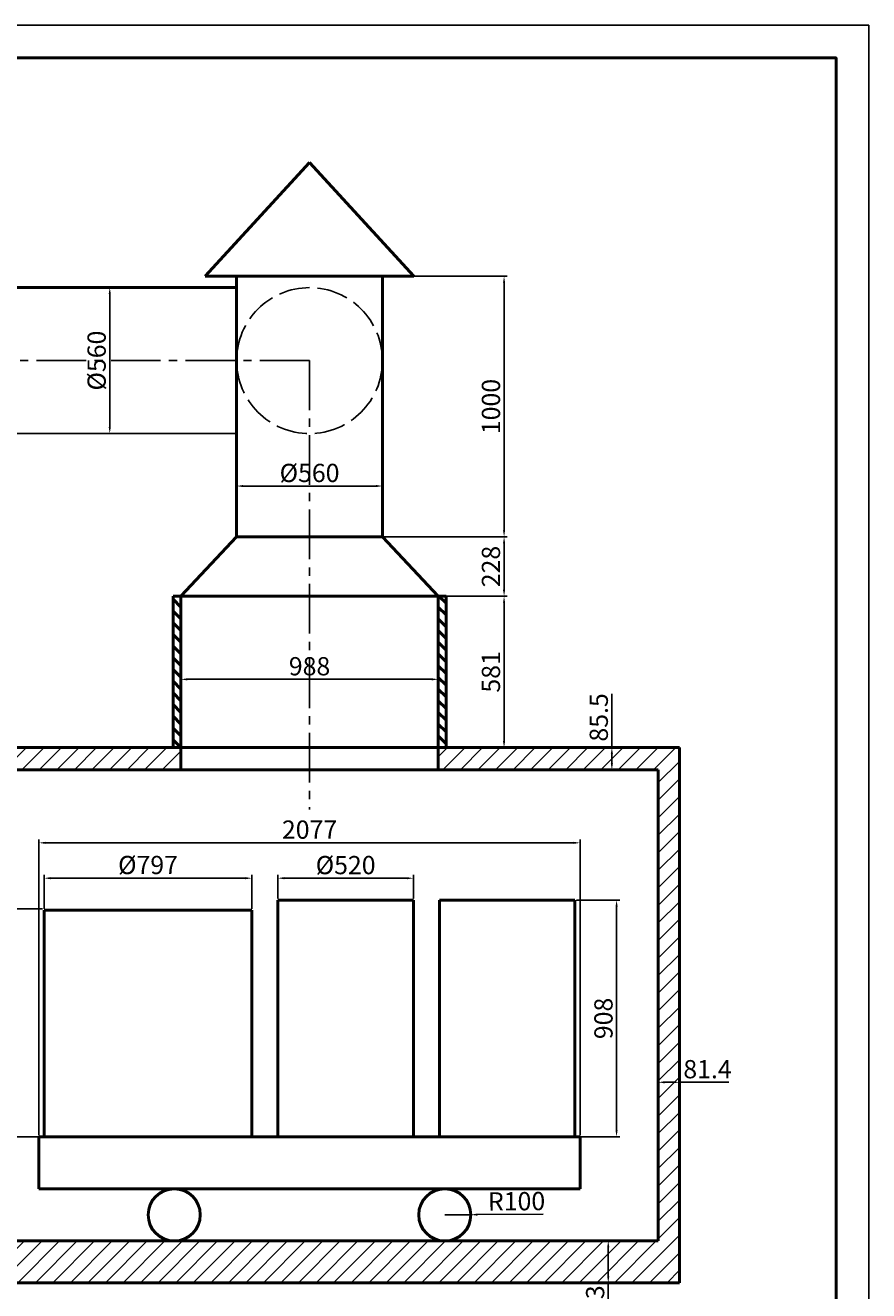
# Model space of a CAD drawing. Units: millimetres. Extents: x 4027 to 8251, y 1596 to 4566.
# Drawn here: x 4860 to 5183, y 2335 to 2820 of the extents above; entities that cross this region are included whole.
import ezdxf

# ---------------------------------------------------------------- set-up
doc = ezdxf.new("R2010")
doc.units = ezdxf.units.MM
doc.linetypes.add('ACAD_ISO02W100', pattern=[15, 12, -3])
doc.linetypes.add('осевая2', pattern=[28.575, 19.05, -3.175, 3.175, -3.175])
for name, color, linetype, lineweight in [('Основной0.53', 250, 'Continuous', 50), ('Ось', 2, 'осевая2', 25), ('Размерный', 6, 'Continuous', 25), ('Слой1', 7, 'Continuous', 50), ('Штриховка', 5, 'ACAD_ISO02W100', 25)]:
    doc.layers.add(name, color=color, linetype=linetype, lineweight=lineweight)
doc.styles.get("Standard").update_dxf_attribs({"font": 'isocpeui.ttf', "height": 7})
doc.dimstyles.new('Аннотативный', dxfattribs={"dimscale": 0, "dimtxt": 2.5, "dimasz": 2.5, "dimexe": 1.25, "dimexo": 0.625, "dimtad": 1, "dimtxsty": 'Standard', "dimcen": 2.5, "dimadec": 0, "dimazin": 0, "dimtfac": 1, "dimtmove": 0, "dimatfit": 3, "dimfxl": 1, "dimarcsym": 0})

# ---------------------------------------------------------------- blocks, each defined once
blk = doc.blocks.new('*D26')
at = {"layer": 'Defpoints', "color": 0}
for p in [(4996.77, 2724.1), (4996.77, 2624.1), (5043.44, 2624.1)]:
    blk.add_point(p, dxfattribs=at)
at = {"layer": 'Размерный', "color": 0, "lineweight": -2}
for p, q in [((4997.39, 2724.1), (5044.69, 2724.1)), ((5043.44, 2721.6), (5043.44, 2626.6)), ((4997.39, 2624.1), (5044.69, 2624.1))]:
    blk.add_line(p, q, dxfattribs=at)
at = {"layer": 'Размерный', "color": 0}
for points in [[(5043.02, 2721.6), (5043.85, 2721.6), (5043.44, 2724.1)], [(5043.02, 2626.6), (5043.85, 2626.6), (5043.44, 2624.1)]]:
    blk.add_solid(points, dxfattribs=at)
at = {"layer": 'Размерный', "color": 0, "insert": (5039.31, 2674.1), "char_height": 7, "attachment_point": 5, "rotation": 90}
blk.add_mtext('1000', dxfattribs=at)
blk = doc.blocks.new('*D27')
at = {"layer": 'Defpoints', "color": 0}
for p in [(4996.77, 2624.1), (5018.17, 2601.3), (5043.44, 2601.3)]:
    blk.add_point(p, dxfattribs=at)
at = {"layer": 'Размерный', "color": 0, "lineweight": -2}
for p, q in [((4997.39, 2624.1), (5044.69, 2624.1)), ((5043.44, 2621.6), (5043.44, 2603.8)), ((5018.79, 2601.3), (5044.69, 2601.3))]:
    blk.add_line(p, q, dxfattribs=at)
at = {"layer": 'Размерный', "color": 0}
for points in [[(5043.02, 2621.6), (5043.85, 2621.6), (5043.44, 2624.1)], [(5043.02, 2603.8), (5043.85, 2603.8), (5043.44, 2601.3)]]:
    blk.add_solid(points, dxfattribs=at)
at = {"layer": 'Размерный', "color": 0, "insert": (5039.31, 2612.7), "char_height": 7, "attachment_point": 5, "rotation": 90}
blk.add_mtext('228', dxfattribs=at)
blk = doc.blocks.new('*D28')
at = {"layer": 'Defpoints', "color": 0}
for p in [(5018.17, 2601.3), (5043.44, 2543.2), (5043.44, 2543.2)]:
    blk.add_point(p, dxfattribs=at)
at = {"layer": 'Размерный', "color": 0, "lineweight": -2}
for p, q in [((5018.79, 2601.3), (5044.69, 2601.3)), ((5043.44, 2598.8), (5043.44, 2545.7)), ((5042.81, 2543.2), (5042.19, 2543.2))]:
    blk.add_line(p, q, dxfattribs=at)
at = {"layer": 'Размерный', "color": 0}
for points in [[(5043.02, 2598.8), (5043.85, 2598.8), (5043.44, 2601.3)], [(5043.02, 2545.7), (5043.85, 2545.7), (5043.44, 2543.2)]]:
    blk.add_solid(points, dxfattribs=at)
at = {"layer": 'Размерный', "color": 0, "insert": (5039.31, 2572.25), "char_height": 7, "attachment_point": 5, "rotation": 90}
blk.add_mtext('581', dxfattribs=at)
blk = doc.blocks.new('*D29')
at = {"layer": 'Defpoints', "color": 0}
for p in [(4919.37, 2569.4), (5018.17, 2569.4), (5018.17, 2569.4)]:
    blk.add_point(p, dxfattribs=at)
at = {"layer": 'Размерный', "color": 0, "lineweight": -2}
for p, q in [((4919.37, 2570.02), (4919.37, 2570.65)), ((4921.87, 2569.4), (5015.67, 2569.4)), ((5018.17, 2570.02), (5018.17, 2570.65))]:
    blk.add_line(p, q, dxfattribs=at)
at = {"layer": 'Размерный', "color": 0}
for points in [[(4921.87, 2569.81), (4921.87, 2568.98), (4919.37, 2569.4)], [(5015.67, 2569.81), (5015.67, 2568.98), (5018.17, 2569.4)]]:
    blk.add_solid(points, dxfattribs=at)
at = {"layer": 'Размерный', "color": 0, "insert": (4968.77, 2573.52), "char_height": 7, "attachment_point": 5}
blk.add_mtext('988', dxfattribs=at)
blk = doc.blocks.new('*D33')
at = {"layer": 'Defpoints', "color": 0}
for p in [(5084.82, 2543.2), (5084.82, 2543.2), (5084.82, 2534.65)]:
    blk.add_point(p, dxfattribs=at)
at = {"layer": 'Размерный', "color": 0, "lineweight": -2}
for p, q in [((5084.82, 2543.2), (5084.82, 2563.89)), ((5084.2, 2543.2), (5083.57, 2543.2)), ((5084.82, 2537.15), (5084.82, 2540.7)), ((5084.2, 2534.65), (5083.57, 2534.65))]:
    blk.add_line(p, q, dxfattribs=at)
at = {"layer": 'Размерный', "color": 0}
for points in [[(5084.4, 2540.7), (5085.24, 2540.7), (5084.82, 2543.2)], [(5084.4, 2537.15), (5085.24, 2537.15), (5084.82, 2534.65)]]:
    blk.add_solid(points, dxfattribs=at)
at = {"layer": 'Размерный', "color": 0, "insert": (5080.7, 2554.79), "char_height": 7, "attachment_point": 5, "rotation": 90}
blk.add_mtext('85.5', dxfattribs=at)
blk = doc.blocks.new('*D34')
at = {"layer": 'Defpoints', "color": 0}
for p in [(5102.62, 2415.2), (5110.76, 2415.2), (5110.76, 2414.75)]:
    blk.add_point(p, dxfattribs=at)
at = {"layer": 'Размерный', "color": 0, "lineweight": -2}
for p, q in [((5102.62, 2414.57), (5102.62, 2413.5)), ((5105.12, 2414.75), (5108.26, 2414.75)), ((5110.76, 2414.75), (5129.77, 2414.75)), ((5110.76, 2414.57), (5110.76, 2413.5))]:
    blk.add_line(p, q, dxfattribs=at)
at = {"layer": 'Размерный', "color": 0}
for points in [[(5105.12, 2415.16), (5105.12, 2414.33), (5102.62, 2414.75)], [(5108.26, 2415.16), (5108.26, 2414.33), (5110.76, 2414.75)]]:
    blk.add_solid(points, dxfattribs=at)
at = {"layer": 'Размерный', "color": 0, "insert": (5121.52, 2418.87), "char_height": 7, "attachment_point": 5}
blk.add_mtext('81.4', dxfattribs=at)
blk = doc.blocks.new('*D35')
at = {"layer": 'Defpoints', "color": 0}
for p in [(5070.62, 2484.65), (5070.62, 2393.85), (5086.62, 2393.85)]:
    blk.add_point(p, dxfattribs=at)
at = {"layer": 'Размерный', "color": 0, "lineweight": -2}
for p, q in [((5071.24, 2484.65), (5087.87, 2484.65)), ((5086.62, 2482.15), (5086.62, 2396.35)), ((5071.24, 2393.85), (5087.87, 2393.85))]:
    blk.add_line(p, q, dxfattribs=at)
at = {"layer": 'Размерный', "color": 0}
for points in [[(5086.21, 2482.15), (5087.04, 2482.15), (5086.62, 2484.65)], [(5086.21, 2396.35), (5087.04, 2396.35), (5086.62, 2393.85)]]:
    blk.add_solid(points, dxfattribs=at)
at = {"layer": 'Размерный', "color": 0, "insert": (5082.5, 2439.25), "char_height": 7, "attachment_point": 5, "rotation": 90}
blk.add_mtext('908', dxfattribs=at)
blk = doc.blocks.new('*D36')
at = {"layer": 'Defpoints', "color": 0}
for p in [(5008.62, 2493.07), (4956.62, 2484.65), (5008.62, 2484.65)]:
    blk.add_point(p, dxfattribs=at)
at = {"layer": 'Размерный', "color": 0, "lineweight": -2}
for p, q in [((4956.62, 2485.28), (4956.62, 2494.32)), ((4959.12, 2493.07), (5006.12, 2493.07)), ((5008.62, 2485.28), (5008.62, 2494.32))]:
    blk.add_line(p, q, dxfattribs=at)
at = {"layer": 'Размерный', "color": 0}
for points in [[(4959.12, 2493.49), (4959.12, 2492.66), (4956.62, 2493.07)], [(5006.12, 2493.49), (5006.12, 2492.66), (5008.62, 2493.07)]]:
    blk.add_solid(points, dxfattribs=at)
at = {"layer": 'Размерный', "color": 0, "insert": (4982.62, 2497.2), "char_height": 7, "attachment_point": 5}
blk.add_mtext('%%c520', dxfattribs=at)
blk = doc.blocks.new('*D37')
at = {"layer": 'Defpoints', "color": 0}
for p in [(4946.62, 2493.07), (4866.92, 2480.75), (4946.62, 2480.75)]:
    blk.add_point(p, dxfattribs=at)
at = {"layer": 'Размерный', "color": 0, "lineweight": -2}
for p, q in [((4866.92, 2481.38), (4866.92, 2494.32)), ((4869.42, 2493.07), (4944.12, 2493.07)), ((4946.62, 2481.38), (4946.62, 2494.32))]:
    blk.add_line(p, q, dxfattribs=at)
at = {"layer": 'Размерный', "color": 0}
for points in [[(4869.42, 2493.49), (4869.42, 2492.66), (4866.92, 2493.07)], [(4944.12, 2493.49), (4944.12, 2492.66), (4946.62, 2493.07)]]:
    blk.add_solid(points, dxfattribs=at)
at = {"layer": 'Размерный', "color": 0, "insert": (4906.77, 2497.24), "char_height": 7, "attachment_point": 5}
blk.add_mtext('%%c797', dxfattribs=at)
blk = doc.blocks.new('*D38')
at = {"layer": 'Defpoints', "color": 0}
for p in [(4866.92, 2481.38), (4854.18, 2393.85), (4866.92, 2393.85)]:
    blk.add_point(p, dxfattribs=at)
at = {"layer": 'Размерный', "color": 0, "lineweight": -2}
for p, q in [((4866.29, 2481.38), (4852.93, 2481.38)), ((4854.18, 2478.88), (4854.18, 2396.35)), ((4866.29, 2393.85), (4852.93, 2393.85))]:
    blk.add_line(p, q, dxfattribs=at)
at = {"layer": 'Размерный', "color": 0}
for points in [[(4853.76, 2478.88), (4854.59, 2478.88), (4854.18, 2481.38)], [(4853.76, 2396.35), (4854.59, 2396.35), (4854.18, 2393.85)]]:
    blk.add_solid(points, dxfattribs=at)
at = {"layer": 'Размерный', "color": 0, "insert": (4850.01, 2437.62), "char_height": 7, "attachment_point": 5, "rotation": 90}
blk.add_mtext('875', dxfattribs=at)
blk = doc.blocks.new('*D39')
at = {"layer": 'Defpoints', "color": 0}
for p in [(5020.69, 2363.85), (5030.69, 2363.93)]:
    blk.add_point(p, dxfattribs=at)
at = {"layer": 'Размерный', "color": 0, "lineweight": -2}
for p, q in [((5020.69, 2363.85), (5030.69, 2363.93)), ((5058.51, 2364.14), (5033.19, 2363.95))]:
    blk.add_line(p, q, dxfattribs=at)
at = {"layer": 'Размерный', "color": 0}
blk.add_solid([(5033.19, 2364.37), (5033.2, 2363.53), (5030.69, 2363.93)], dxfattribs=at)
at = {"layer": 'Размерный', "color": 0, "insert": (5048.24, 2368.19), "char_height": 7, "attachment_point": 5, "rotation": 0.4399}
blk.add_mtext('R100', dxfattribs=at)
blk = doc.blocks.new('*D40')
at = {"layer": 'Defpoints', "color": 0}
for p in [(5072.62, 2506.65), (4864.92, 2393.85), (5072.62, 2393.85)]:
    blk.add_point(p, dxfattribs=at)
at = {"layer": 'Размерный', "color": 0, "lineweight": -2}
for p, q in [((4864.92, 2394.48), (4864.92, 2507.9)), ((4867.42, 2506.65), (5070.12, 2506.65)), ((5072.62, 2394.48), (5072.62, 2507.9))]:
    blk.add_line(p, q, dxfattribs=at)
at = {"layer": 'Размерный', "color": 0}
for points in [[(4867.42, 2507.07), (4867.42, 2506.24), (4864.92, 2506.65)], [(5070.12, 2507.07), (5070.12, 2506.24), (5072.62, 2506.65)]]:
    blk.add_solid(points, dxfattribs=at)
at = {"layer": 'Размерный', "color": 0, "insert": (4968.77, 2510.82), "char_height": 7, "attachment_point": 5}
blk.add_mtext('2077', dxfattribs=at)
blk = doc.blocks.new('*D41')
at = {"layer": 'Defpoints', "color": 0}
for p in [(5087.4, 2353.85), (5083.43, 2337.82), (5087.4, 2337.82)]:
    blk.add_point(p, dxfattribs=at)
at = {"layer": 'Размерный', "color": 0, "lineweight": -2}
for p, q in [((5086.77, 2353.85), (5082.18, 2353.85)), ((5083.43, 2351.35), (5083.43, 2340.32)), ((5086.77, 2337.82), (5082.18, 2337.82)), ((5083.43, 2337.82), (5083.43, 2314.46))]:
    blk.add_line(p, q, dxfattribs=at)
at = {"layer": 'Размерный', "color": 0}
for points in [[(5083.01, 2351.35), (5083.85, 2351.35), (5083.43, 2353.85)], [(5083.01, 2340.32), (5083.85, 2340.32), (5083.43, 2337.82)]]:
    blk.add_solid(points, dxfattribs=at)
at = {"layer": 'Размерный', "color": 0, "insert": (5079.3, 2324.89), "char_height": 7, "attachment_point": 5, "rotation": 90}
blk.add_mtext('160.3', dxfattribs=at)
blk = doc.blocks.new('*D42')
at = {"layer": 'Defpoints', "color": 0}
for p in [(4893.47, 2719.73), (4892.08, 2663.73), (4893.47, 2663.73)]:
    blk.add_point(p, dxfattribs=at)
at = {"layer": 'Размерный', "color": 0, "lineweight": -2}
for p, q in [((4892.84, 2719.73), (4890.83, 2719.73)), ((4892.08, 2717.23), (4892.08, 2666.23)), ((4892.84, 2663.73), (4890.83, 2663.73))]:
    blk.add_line(p, q, dxfattribs=at)
at = {"layer": 'Размерный', "color": 0}
for points in [[(4891.66, 2717.23), (4892.5, 2717.23), (4892.08, 2719.73)], [(4891.66, 2666.23), (4892.5, 2666.23), (4892.08, 2663.73)]]:
    blk.add_solid(points, dxfattribs=at)
at = {"layer": 'Размерный', "color": 0, "insert": (4887.95, 2691.73), "char_height": 7, "attachment_point": 5, "rotation": 90}
blk.add_mtext('%%c560', dxfattribs=at)
blk = doc.blocks.new('*D53')
at = {"layer": 'Defpoints', "color": 0}
for p in [(4940.77, 2642.26), (4996.77, 2643.58), (4996.77, 2642.26)]:
    blk.add_point(p, dxfattribs=at)
at = {"layer": 'Размерный', "color": 0, "lineweight": -2}
for p, q in [((4940.77, 2642.88), (4940.77, 2644.83)), ((4943.27, 2643.58), (4994.27, 2643.58)), ((4996.77, 2642.88), (4996.77, 2644.83))]:
    blk.add_line(p, q, dxfattribs=at)
at = {"layer": 'Размерный', "color": 0}
for points in [[(4943.27, 2644), (4943.27, 2643.16), (4940.77, 2643.58)], [(4994.27, 2644), (4994.27, 2643.16), (4996.77, 2643.58)]]:
    blk.add_solid(points, dxfattribs=at)
at = {"layer": 'Размерный', "color": 0, "insert": (4968.77, 2647.71), "char_height": 7, "attachment_point": 5}
blk.add_mtext('%%c560', dxfattribs=at)

msp = doc.modelspace()

# ---------------------------------------------------------------- hatches: boundary and pattern name
at = {"layer": 'Слой1'}
h = msp.add_hatch(dxfattribs=at)
h.set_pattern_fill('ANSI31', color=256, angle=90, style=0)
h.paths.add_polyline_path([(4916.368, 2543.203), (4919.368, 2543.203), (4919.368, 2601.303), (4916.368, 2601.303)])
h.paths.add_polyline_path([(5021.168, 2601.303), (5018.168, 2601.303), (5018.168, 2543.203), (5021.168, 2543.203)])
at = {"layer": 'Штриховка'}
h = msp.add_hatch(dxfattribs=at)
h.set_pattern_fill('ANSI31', color=256, scale=1.5, style=0)
h.paths.add_polyline_path([(4834.918, 2534.653), (4919.368, 2534.653), (4919.368, 2543.203), (4826.774, 2543.203), (4826.774, 2409.853), (4834.918, 2409.853)])
h.paths.add_polyline_path([(5110.762, 2543.203), (5018.168, 2543.203), (5018.168, 2534.653), (5102.618, 2534.653), (5102.618, 2353.853), (4968.768, 2353.853), (4834.918, 2353.853), (4826.774, 2353.853), (4826.774, 2337.822), (5110.762, 2337.822)])

# ---------------------------------------------------------------- linework, layer by layer
for p, q in [((4940.768, 2724.103), (4996.768, 2724.103)), ((4940.768, 2719.732), (4940.768, 2667.732)), ((4940.768, 2719.732), (4940.768, 2693.732)), ((4940.768, 2663.732), (4844.816, 2663.732)), ((4940.768, 2624.103), (4940.768, 2634.103)), ((4968.768, 2624.103), (4940.768, 2624.103)), ((5018.168, 2601.303), (4968.768, 2601.303))]:
    msp.add_line(p, q)
at = {"layer": 'Основной0.53'}
msp.add_lwpolyline([(4708.401, 2807.91), (5170.901, 2807.91), (5170.901, 2090.41), (4708.401, 2090.41)], close=True, dxfattribs=at)
at = {"layer": 'Ось'}
for q in [(4835.216, 2691.732), (4968.768, 2519.486)]:
    msp.add_line((4968.768, 2691.732), q, dxfattribs=at)
at = {"layer": 'Размерный'}
msp.add_lwpolyline([(4658.401, 2820.41), (5183.401, 2820.41), (5183.401, 2077.91), (4658.401, 2077.91)], close=True, dxfattribs=at)
at = {"layer": 'Слой1'}
for p, q in [((4968.768, 2767.693), (4928.768, 2724.103)), ((4968.768, 2767.693), (5008.768, 2724.103)), ((4940.768, 2719.732), (4834.816, 2719.732)), ((4968.768, 2724.103), (4928.768, 2724.103)), ((4940.768, 2624.103), (4940.768, 2724.103)), ((4968.768, 2724.103), (5008.768, 2724.103)), ((4996.768, 2624.103), (4996.768, 2724.103)), ((4940.768, 2624.103), (4919.368, 2601.303)), ((4968.768, 2624.103), (4940.768, 2624.103)), ((4968.768, 2624.103), (4996.768, 2624.103)), ((4996.768, 2624.103), (5018.168, 2601.303)), ((4919.368, 2601.303), (4916.368, 2601.303)), ((4916.368, 2601.303), (4916.368, 2543.203)), ((4919.368, 2543.203), (4919.368, 2601.303)), ((4919.368, 2601.303), (4968.768, 2601.303)), ((5018.168, 2601.303), (4968.768, 2601.303)), ((5018.168, 2543.203), (5018.168, 2601.303)), ((5018.168, 2601.303), (5021.168, 2601.303)), ((5021.168, 2601.303), (5021.168, 2543.203)), ((4826.774, 2543.203), (4916.368, 2543.203)), ((4916.368, 2543.203), (4919.368, 2543.203)), ((4919.368, 2543.203), (4919.368, 2534.653)), ((4919.368, 2543.203), (5018.168, 2543.203)), ((5018.168, 2543.203), (5018.168, 2534.653)), ((5018.168, 2543.203), (5021.168, 2543.203)), ((5021.168, 2543.203), (5110.786, 2543.203)), ((5110.762, 2543.203), (5110.762, 2337.822)), ((4834.918, 2534.653), (4919.368, 2534.653)), ((4919.368, 2534.653), (4968.768, 2534.653)), ((5018.168, 2534.653), (4968.768, 2534.653)), ((5102.618, 2534.653), (5018.168, 2534.653)), ((5102.618, 2353.853), (5102.618, 2534.653)), ((4956.618, 2393.853), (4956.618, 2484.653)), ((4956.618, 2484.653), (5008.618, 2484.653)), ((5008.618, 2484.653), (5008.618, 2393.853)), ((5018.618, 2393.853), (5018.618, 2484.653)), ((5018.618, 2484.653), (5070.618, 2484.653)), ((5070.618, 2484.653), (5070.618, 2393.853)), ((4866.918, 2393.853), (4866.918, 2480.753)), ((4866.918, 2480.753), (4946.618, 2480.753)), ((4946.618, 2480.753), (4946.618, 2393.853)), ((4956.618, 2393.853), (4956.618, 2480.753)), ((5018.618, 2393.853), (5018.618, 2480.753)), ((4866.918, 2393.853), (4866.918, 2431.346)), ((4864.918, 2393.853), (5072.618, 2393.853)), ((4864.918, 2373.853), (4864.918, 2393.853)), ((4864.918, 2393.853), (4866.918, 2393.853)), ((4864.918, 2393.853), (4948.618, 2393.853)), ((4946.618, 2393.853), (4966.618, 2393.853)), ((4946.618, 2393.853), (4956.618, 2393.853)), ((5072.618, 2393.853), (5072.618, 2373.853)), ((5072.618, 2373.853), (4864.918, 2373.853)), ((4864.918, 2373.853), (4916.843, 2373.853)), ((4864.918, 2373.853), (4948.618, 2373.853)), ((5072.618, 2373.853), (5020.693, 2373.853)), ((4968.768, 2353.853), (4834.918, 2353.853)), ((4968.768, 2353.853), (5102.618, 2353.853)), ((4826.774, 2337.822), (5110.762, 2337.822))]:
    msp.add_line(p, q, dxfattribs=at)
for centre in [(4916.843, 2363.853), (5020.693, 2363.853)]:
    msp.add_circle(centre, 10, dxfattribs=at)
at = {"layer": 'Штриховка'}
msp.add_circle((4968.768, 2691.732), 28, dxfattribs=at)

# ---------------------------------------------------------------- dimensions: what is measured, and where the dimension line sits
at = {"layer": 'Размерный'}
for base, p1, p2, text, picture, middle in [((4892.079, 2663.732), (4893.466, 2719.732), (4893.466, 2663.732), '%%c560', '*D42', (4887.954, 2691.732)), ((5043.437, 2624.103), (4996.768, 2724.103), (4996.768, 2624.103), '1000', '*D26', (5039.312, 2674.103)), ((5043.437, 2601.303), (4996.768, 2624.103), (5018.168, 2601.303), '228', '*D27', (5039.312, 2612.703)), ((5043.437, 2543.203), (5018.168, 2601.303), (5043.437, 2543.203), '581', '*D28', (5039.312, 2572.253)), ((5084.822, 2543.203), (5084.822, 2534.653), (5084.822, 2543.203), '85.5', '*D33', (5080.697, 2554.795)), ((5086.622, 2393.853), (5070.618, 2484.653), (5070.618, 2393.853), '908', '*D35', (5082.497, 2439.253)), ((4854.178, 2393.853), (4866.918, 2481.378), (4866.918, 2393.853), '875', '*D38', (4850.008, 2437.616)), ((5083.429, 2337.822), (5087.395, 2353.853), (5087.395, 2337.822), '160.3', '*D41', (5079.304, 2324.889))]:
    dim = msp.add_linear_dim(base=base, p1=p1, p2=p2, angle=90, text=text, dimstyle='Аннотативный', override={"dimscale": 1}, dxfattribs=at)
    dim.commit()
    dim.dimension.update_dxf_attribs({"geometry": picture, "text_midpoint": middle})
for base, p1, p2, text, picture, middle in [((4996.768, 2643.581), (4940.768, 2642.255), (4996.768, 2642.255), '%%c560', '*D53', (4968.768, 2647.706)), ((5018.168, 2569.397), (4919.368, 2569.397), (5018.168, 2569.397), '988', '*D29', (4968.768, 2573.522)), ((5072.618, 2506.654), (4864.918, 2393.853), (5072.618, 2393.853), '2077', '*D40', (4968.768, 2510.824)), ((4946.618, 2493.073), (4866.918, 2480.753), (4946.618, 2480.753), '%%c797', '*D37', (4906.768, 2497.243)), ((5008.618, 2493.073), (4956.618, 2484.653), (5008.618, 2484.653), '%%c520', '*D36', (4982.618, 2497.198)), ((5110.762, 2414.747), (5102.618, 2415.199), (5110.762, 2415.199), '81.4', '*D34', (5121.515, 2418.872))]:
    dim = msp.add_linear_dim(base=base, p1=p1, p2=p2, text=text, dimstyle='Аннотативный', override={"dimscale": 1}, dxfattribs=at)
    dim.commit()
    dim.dimension.update_dxf_attribs({"geometry": picture, "text_midpoint": middle})
dim = msp.add_radius_dim(center=(5020.693, 2363.853), mpoint=(5030.693, 2363.93), text='R100', dimstyle='Аннотативный', override={"dimscale": 1}, dxfattribs=at)
dim.commit()
dim.dimension.update_dxf_attribs({"geometry": '*D39', "text_midpoint": (5048.273, 2364.065), "dimtype": 164})

doc.saveas('drawing.dxf')
